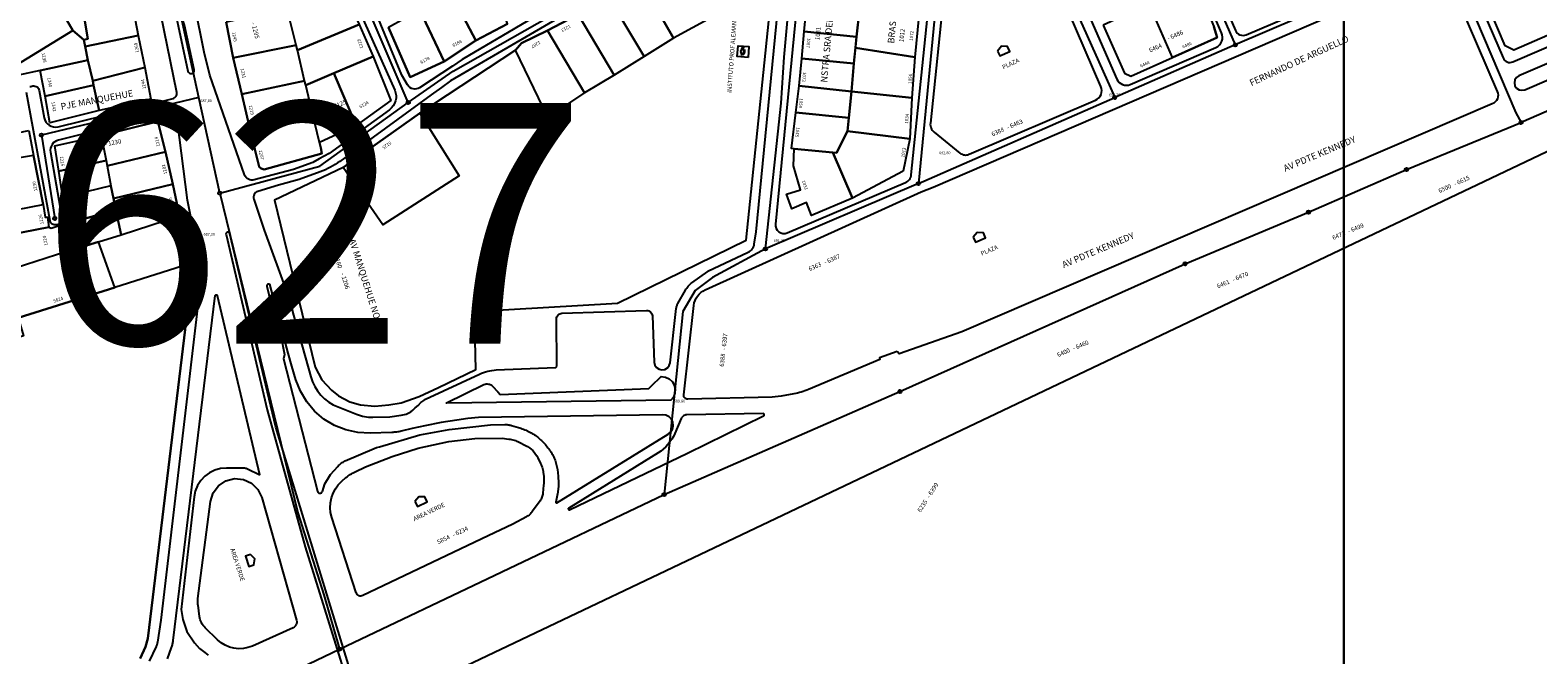
# Model space of a CAD drawing. Extents: x 349900 to 359800, y 6302173 to 6311512.
# Drawn here: x 353800 to 354489, y 6303518 to 6303803 of the extents above; entities that cross this region are included whole.
import ezdxf

# ---------------------------------------------------------------- set-up
doc = ezdxf.new("R2010")
doc.units = 0
doc.header["$MEASUREMENT"] = 0
doc.layers.get('0').update_dxf_attribs({"linetype": 'CONTINUOUS'})
for name, color, linetype in [('1010', 7, 'CONTINUOUS'), ('1400', 7, 'CONTINUOUS'), ('1500', 7, 'CONTINUOUS'), ('2000', 7, 'CONTINUOUS'), ('2510', 7, 'CONTINUOUS'), ('LIMITE_PREDIAL', 7, 'CONTINUOUS')]:
    doc.layers.add(name, color=color, linetype=linetype)

msp = doc.modelspace()

# ---------------------------------------------------------------- linework, layer by layer
at = {"color": 1}
msp.add_lwpolyline([(357301.77, 6305083.84), (352500, 6302800), (352376.17, 6302800), (351379.88, 6302376.84), (351323.98, 6302370.32), (351277.87, 6302373.12), (351276.01, 6302388.95), (351243.4, 6302418.76), (351189.37, 6302409.45), (351156.77, 6302354.48), (351109.26, 6302347.03), (351034.74, 6302325.61), (350720.02, 6302193.84), (350345.98, 6302618.21)], dxfattribs=at)
at = {"color": 3}
for points in [[(353500, 6303400), (354400, 6303400), (354400, 6304000), (353500, 6304000), (353500, 6303400)], [(354400, 6303400), (355300, 6303400), (355300, 6304000), (354400, 6304000), (354400, 6303400)], [(354241.78, 6303793.76), (354242.84, 6303791.5), (354247.37, 6303793.61), (354246.31, 6303795.88), (354243.51, 6303795.95), (354241.78, 6303793.76)], [(354230.67, 6303708.78), (354231.63, 6303706.48), (354236.25, 6303708.4), (354235.29, 6303710.71), (354232.5, 6303710.9), (354230.67, 6303708.78)], [(353975.54, 6303587.94), (353976.63, 6303585.69), (353981.13, 6303587.86), (353980.05, 6303590.11), (353977.25, 6303590.15), (353975.54, 6303587.94)], [(353900.42, 6303563.76), (353898.04, 6303562.99), (353899.58, 6303558.23), (353901.96, 6303559), (353902.38, 6303561.76), (353900.42, 6303563.76)]]:
    msp.add_lwpolyline(points, dxfattribs=at)
at = {"color": 10}
for points in [[(353972.46, 6303770.29), (353937.1, 6303852.77), (353938.98, 6303852.95), (353971.26, 6303860.97), (353971.26, 6303864.39), (353969.53, 6303904.68), (353967.73, 6303928.18), (353966.65, 6303936), (353963.3, 6303942.25)], [(354295.8, 6303921.8), (354350.36, 6303796.53)], [(354819.48, 6303908.15), (354480.96, 6303761.12)], [(354135.72, 6303703.34), (354142.94, 6303769.87), (354144.18, 6303791.02), (354150.4, 6303857.97), (354152.63, 6303894.1)], [(354240.05, 6303895.83), (354220.74, 6303889.2), (354205.57, 6303733.23)], [(354240.05, 6303895.83), (354295.32, 6303772.57)], [(353886.33, 6303728.85), (353876.79, 6303772.58), (353853.3, 6303880.2)], [(354443.79, 6303847.4), (354448.46, 6303837.04), (354452.69, 6303826.45), (354478.61, 6303765.46), (354480.96, 6303761.12)], [(353972.46, 6303770.29), (353993.04, 6303784.5), (354052.85, 6303818.73)], [(354394.17, 6303815.31), (354350.36, 6303796.53)], [(354350.36, 6303796.53), (354295.32, 6303772.57)], [(353886.33, 6303728.85), (353876.79, 6303772.58), (353804.87, 6303755.34)], [(353886.33, 6303728.85), (353932.07, 6303741.17), (353972.46, 6303770.29)], [(354205.57, 6303733.23), (354295.32, 6303772.57)], [(353804.87, 6303755.34), (353810.93, 6303717.28)], [(354428.59, 6303739.59), (354480.96, 6303761.12)], [(354383.86, 6303720.14), (354428.59, 6303739.59)], [(353886.33, 6303728.85), (353922.05, 6303582.85), (353933.84, 6303545.27), (353941.11, 6303520.53)], [(354205.57, 6303733.23), (354135.72, 6303703.34)], [(354327.45, 6303696.55), (354383.86, 6303720.14)], [(354135.72, 6303703.34), (354111.45, 6303690.33), (354103.53, 6303684.39), (354097.92, 6303674.82), (354089.42, 6303591.1)], [(354197.12, 6303638.2), (354327.45, 6303696.55)], [(354089.42, 6303591.1), (354197.12, 6303638.2)], [(353941.11, 6303520.53), (354089.42, 6303591.1)], [(353684.3, 6303397.8), (353941.11, 6303520.53)]]:
    msp.add_lwpolyline(points, dxfattribs=at)
at = {"color": 4}
for points in [[(354127.76, 6303790.87), (354122.82, 6303791.22), (354123.17, 6303796.15), (354128.1, 6303795.81), (354127.76, 6303790.87)], [(354124.99, 6303791.78), (354124.44, 6303793.61), (354125.24, 6303795.29), (354125.8, 6303793.52), (354125, 6303791.77)], [(354125.24, 6303795.29), (354125.91, 6303795.32)], [(354125.24, 6303795.29), (354125.9, 6303795.11)], [(354125.24, 6303795.29), (354125.9, 6303795.13)], [(354125.24, 6303795.29), (354125.9, 6303795.16)], [(354125.24, 6303795.29), (354125.91, 6303795.21)], [(354125.24, 6303795.29), (354125.91, 6303795.24)], [(354125.24, 6303795.29), (354125.91, 6303795.26)], [(354125.44, 6303792.72), (354125.91, 6303792.39)], [(354125.54, 6303794.37), (354126.05, 6303794.51)]]:
    msp.add_lwpolyline(points, dxfattribs=at)
msp.add_arc((354123.91, 6303793.6), 2.33, 328.69653, 22.9165, dxfattribs=at)
at = {"layer": '1400', "color": 2}
for points in [[(354509.45, 6303808), (354477.65, 6303794.2), (354473.65, 6303796.1), (354463.25, 6303821), (354458.55, 6303832.5), (354454.05, 6303843.5), (354449.55, 6303854.8), (354449.65, 6303861.1), (354465.95, 6303867.7), (354477.25, 6303872.4), (354480.85, 6303873.8), (354484.95, 6303875.6), (354495.75, 6303879.9)], [(353798.9, 6303838.1), (353813.7, 6303846.5), (353817.1, 6303841.1), (353819, 6303841.9), (353820.6, 6303838.1), (353819.9, 6303836), (353822.6, 6303820.1), (353827.9, 6303821), (353829.5, 6303811.3), (353846.3, 6303815.1), (353849.1, 6303800.8), (353852.1, 6303786.2), (353854.8, 6303771.8), (353831.3, 6303766.6), (353808.7, 6303761), (353806.6, 6303773.1), (353804.2, 6303784.8), (353794.41, 6303782.72)], [(353925.4, 6303668.1), (353930, 6303649.4), (353933, 6303643.6), (353937.4, 6303638.8), (353940.6, 6303636.2), (353945.8, 6303633.5), (353950.6, 6303632.1), (353957.2, 6303631.5), (353963.6, 6303632.2), (353969.3, 6303633.1), (353977.5, 6303635.9), (353986.3, 6303640), (354003.3, 6303648.2), (354002.8, 6303674.7), (354068.1, 6303678.6), (354126.9, 6303707.4), (354139.1, 6303825.4)], [(354205.75, 6303809.7), (354203.95, 6303790.9), (354202.55, 6303772.4), (354201.65, 6303753.6), (354198.65, 6303738.8), (354175.55, 6303726.5), (354156.75, 6303718.6), (354154.45, 6303724.6), (354147.75, 6303721.7), (354145.25, 6303728.3), (354151.75, 6303730.3), (354148.45, 6303741.3), (354148.75, 6303749.1), (354147.65, 6303749.3), (354149.55, 6303765.7), (354151.15, 6303777.8), (354152.35, 6303790.3), (354153.45, 6303802.7), (354154.65, 6303815.1)], [(353905.3, 6303740.1), (353904.4, 6303740.9), (353900.4, 6303757), (353896.4, 6303774.1), (353892.5, 6303790.7), (353889.3, 6303807)], [(353950.1, 6303805.9), (353956.4, 6303791.2), (353964.5, 6303771.2), (353948.6, 6303759.7), (353931.9, 6303752), (353932.5, 6303749.5), (353932.91, 6303746.96), (353906.7, 6303739.6), (353905.3, 6303740.1)], [(354048.9, 6303809.8), (354036.1, 6303803.2), (354024.2, 6303797.3), (354021.5, 6303794.1), (353977.7, 6303765.3), (353942.7, 6303740.6), (353911.3, 6303725.6), (353925.4, 6303668.1)], [(354017.8, 6303806.15), (354003.4, 6303798.55), (353988.9, 6303788.95), (353973.3, 6303781.75), (353963.5, 6303804.55)], [(354290, 6303805.6), (354299.7, 6303783.7), (354302.7, 6303782.3), (354321.7, 6303790.8), (354342.1, 6303799.9), (354340.6, 6303804.9)], [(353799.1, 6303757.5), (353801.2, 6303746), (353805.6, 6303723.6), (353806.6, 6303717.8), (353807.6, 6303717.9), (353808.2, 6303713.3), (353809.3, 6303712.9), (353813, 6303714)], [(353813, 6303714), (353816.6, 6303714.99), (353814.6, 6303726.9), (353812.8, 6303738.9), (353811, 6303750.5), (353832.2, 6303755.2), (353858.1, 6303761.6), (353861.6, 6303747.7), (353864.9, 6303732.9), (353867.9, 6303718.5), (353872.5, 6303696.5), (353873, 6303695.2), (353872.8, 6303685.5), (353853.5, 6303525.4), (353852.4, 6303521.6), (353849.9, 6303516.2)]]:
    msp.add_lwpolyline(points, dxfattribs=at)
at = {"layer": '1500', "color": 10}
for centre in [(354350.35, 6303796.53), (353972.45, 6303770.29), (354295.31, 6303772.57), (354480.95, 6303761.12), (353804.87, 6303755.35), (354428.58, 6303739.59), (353886.32, 6303728.85), (354205.56, 6303733.23), (354383.85, 6303720.14), (353810.92, 6303717.28), (354135.71, 6303703.34), (354327.44, 6303696.55), (354197.11, 6303638.2), (354089.41, 6303591.1), (353941.1, 6303520.53)]:
    msp.add_circle(centre, 0.759, dxfattribs=at)
at = {"layer": '2000', "color": 1}
for points in [[(354721.15, 6303973.6), (354446.84, 6303864.89), (354445.87, 6303864.4), (354445.03, 6303863.72), (354444.34, 6303862.88), (354443.82, 6303861.93), (354443.51, 6303860.89), (354443.41, 6303859.81), (354443.52, 6303858.73), (354443.85, 6303857.7), (354472.75, 6303790.6), (354473.08, 6303790.01), (354473.52, 6303789.49), (354474.05, 6303789.07), (354474.65, 6303788.75), (354475.3, 6303788.57), (354475.98, 6303788.51), (354476.65, 6303788.59), (354477.29, 6303788.79), (354802.55, 6303928.9)], [(354302.3, 6303913.7), (354350.44, 6303803.17), (354350.8, 6303802.53), (354351.28, 6303801.97), (354351.86, 6303801.51), (354352.51, 6303801.17), (354353.22, 6303800.96), (354353.96, 6303800.9), (354354.7, 6303800.98), (354355.4, 6303801.2), (354386.9, 6303814.6)], [(354696.5, 6303873.52), (354693.6, 6303874.2), (354479.99, 6303782.4), (354478.89, 6303781.64), (354478.16, 6303780.52), (354477.92, 6303779.2), (354478.2, 6303777.89), (354478.96, 6303776.79), (354480.08, 6303776.07), (354481.39, 6303775.82), (354482.7, 6303776.1), (354806.15, 6303915.4), (354806.33, 6303916.02), (354806.39, 6303916.67), (354806.31, 6303917.31), (354806.12, 6303917.93), (354805.8, 6303918.5), (354805.38, 6303919), (354804.88, 6303919.4), (354804.3, 6303919.7), (354697.22, 6303873.62), (354696.5, 6303873.52)], [(354247.7, 6303891.9), (354296.3, 6303780.9), (354296.74, 6303780.11), (354297.33, 6303779.42), (354298.05, 6303778.85), (354298.85, 6303778.44), (354299.73, 6303778.19), (354300.63, 6303778.12), (354301.54, 6303778.22), (354302.4, 6303778.5), (354341.5, 6303795.4), (354342.37, 6303795.88), (354343.13, 6303796.53), (354343.75, 6303797.31), (354344.21, 6303798.19), (354344.48, 6303799.15), (354344.57, 6303800.14), (354344.45, 6303801.13), (354344.15, 6303802.08), (354297, 6303911.6)], [(354094.95, 6303676.07), (354095, 6303676.38), (354095.05, 6303676.68), (354095.12, 6303676.98), (354095.21, 6303677.27), (354095.31, 6303677.56), (354095.43, 6303677.85), (354095.56, 6303678.13), (354095.7, 6303678.4), (354099.1, 6303684.5), (354099.39, 6303684.99), (354099.71, 6303685.47), (354100.05, 6303685.92), (354100.42, 6303686.36), (354100.81, 6303686.78), (354101.22, 6303687.17), (354101.66, 6303687.54), (354102.11, 6303687.89), (354109.3, 6303693.1), (354109.32, 6303693.11), (354109.33, 6303693.12), (354109.35, 6303693.13), (354109.37, 6303693.14), (354109.38, 6303693.15), (354109.4, 6303693.16), (354109.42, 6303693.17), (354109.44, 6303693.18), (354127.86, 6303701.86), (354128.38, 6303702.15), (354128.86, 6303702.49), (354129.3, 6303702.89), (354129.68, 6303703.34), (354130.01, 6303703.84), (354130.27, 6303704.36), (354130.47, 6303704.92), (354130.6, 6303705.5), (354131.5, 6303711.1), (354150.06, 6303901.68)], [(354156.98, 6303886.83), (354140.25, 6303714.7), (354140.28, 6303713.69), (354140.57, 6303712.73), (354141.1, 6303711.87), (354141.83, 6303711.17), (354142.71, 6303710.68), (354143.69, 6303710.44), (354144.7, 6303710.45), (354145.67, 6303710.73), (354199.75, 6303733.7), (354200.25, 6303733.96), (354200.72, 6303734.28), (354201.14, 6303734.65), (354201.51, 6303735.09), (354201.81, 6303735.56), (354202.05, 6303736.07), (354202.22, 6303736.61), (354202.31, 6303737.17), (354217.05, 6303879.9)], [(354223.59, 6303882.18), (354211.06, 6303760.79), (354211.03, 6303760.21), (354211.08, 6303759.64), (354211.2, 6303759.08), (354211.39, 6303758.54), (354211.64, 6303758.03), (354211.95, 6303757.55), (354212.32, 6303757.11), (354212.74, 6303756.73), (354224.56, 6303747.17), (354225.02, 6303746.85), (354225.52, 6303746.59), (354226.05, 6303746.4), (354226.6, 6303746.29), (354227.16, 6303746.25), (354227.72, 6303746.29), (354228.27, 6303746.4), (354228.8, 6303746.58), (354286.5, 6303771.3), (354287.32, 6303771.75), (354288.03, 6303772.35), (354288.61, 6303773.08), (354289.04, 6303773.91), (354289.3, 6303774.81), (354289.38, 6303775.74), (354289.28, 6303776.66), (354288.99, 6303777.55), (354241.7, 6303887.2)], [(353934.03, 6303848.08), (353966.3, 6303775.8), (353966.71, 6303774.63), (353966.91, 6303773.41), (353966.9, 6303772.18), (353966.68, 6303770.96), (353966.26, 6303769.8), (353965.65, 6303768.72), (353964.86, 6303767.77), (353963.92, 6303766.96), (353936.3, 6303747), (353931.8, 6303744.5), (353928.9, 6303742.9), (353920, 6303739.6), (353902.06, 6303734.88), (353901.39, 6303734.77), (353900.72, 6303734.78), (353900.05, 6303734.93), (353899.43, 6303735.19), (353898.86, 6303735.56), (353898.37, 6303736.03), (353897.98, 6303736.58), (353897.7, 6303737.2), (353881.8, 6303782.7), (353879.2, 6303793.2), (353862, 6303878.8)], [(354099.1, 6303842.7), (353991.8, 6303780.09), (353991.8, 6303780.1), (353987.7, 6303777.1), (353983, 6303773.8), (353941.19, 6303743.34), (353940.16, 6303742.61), (353939.1, 6303741.92), (353938.02, 6303741.27), (353936.91, 6303740.66), (353935.79, 6303740.08), (353934.64, 6303739.55), (353933.48, 6303739.05), (353932.3, 6303738.6), (353922.7, 6303735.1), (353913.2, 6303732.5), (353903.7, 6303729.6), (353903.19, 6303729.39), (353902.74, 6303729.08), (353902.36, 6303728.69), (353902.06, 6303728.23), (353901.86, 6303727.72), (353901.76, 6303727.18), (353901.78, 6303726.63), (353901.9, 6303726.09), (353906.7, 6303711.9), (353917.2, 6303683.1), (353918.4, 6303679.5), (353920.1, 6303673.1), (353928, 6303644.9), (353928.78, 6303642.64), (353929.81, 6303640.48), (353931.08, 6303638.45), (353932.58, 6303636.58), (353934.28, 6303634.9), (353936.17, 6303633.42), (353938.21, 6303632.17), (353940.38, 6303631.16), (353948.79, 6303627.83), (353949.69, 6303627.5), (353950.61, 6303627.22), (353951.54, 6303626.98), (353952.48, 6303626.79), (353953.43, 6303626.64), (353954.38, 6303626.55), (353955.34, 6303626.5), (353956.3, 6303626.5), (353964.1, 6303626.7), (353969.28, 6303627.41), (353971.52, 6303627.91), (353973.62, 6303628.96), (353974.62, 6303629.76), (353975.67, 6303630.76), (353977.02, 6303631.86), (353978.27, 6303633.15), (353979.66, 6303634.1), (353980.4, 6303634.7), (354005.1, 6303646.2), (354006, 6303646.59), (354006.92, 6303646.94), (354007.85, 6303647.24), (354008.8, 6303647.5), (354009.76, 6303647.71), (354010.72, 6303647.87), (354011.7, 6303647.98), (354012.68, 6303648.05), (354039.74, 6303649.21), (354039.85, 6303649.23), (354039.95, 6303649.26), (354040.05, 6303649.32), (354040.14, 6303649.39), (354040.21, 6303649.48), (354040.26, 6303649.58), (354040.29, 6303649.69), (354040.3, 6303649.8), (354040.21, 6303671.4), (354040.26, 6303671.89), (354040.4, 6303672.37), (354040.62, 6303672.81)], [(353870.3, 6303805.63), (353866.4, 6303817.03), (353862.87, 6303828.4), (353862.84, 6303828.46), (353862.78, 6303828.51), (353862.71, 6303828.53), (353862.64, 6303828.53), (353862.57, 6303828.49), (353862.52, 6303828.44), (353862.5, 6303828.37), (353862.5, 6303828.3), (353871.8, 6303784.58), (353872.03, 6303784.05), (353872.45, 6303783.65), (353872.98, 6303783.44), (353873.56, 6303783.44), (353874.09, 6303783.67), (353874.49, 6303784.09), (353874.71, 6303784.62), (353874.7, 6303785.2), (353870.3, 6303805.63)], [(354045.2, 6303818.35), (353997.1, 6303789.95), (353992.7, 6303786.85), (353992.7, 6303786.86), (353992.7, 6303786.87), (353992.69, 6303786.87), (353992.69, 6303786.86), (353982.9, 6303780.45), (353977.68, 6303777), (353976.98, 6303776.64), (353976.23, 6303776.42), (353975.45, 6303776.36), (353974.67, 6303776.46), (353973.93, 6303776.71), (353973.25, 6303777.1), (353972.67, 6303777.62), (353972.2, 6303778.25), (353969.5, 6303782.75), (353952.14, 6303824.74)], [(354195.9, 6303656.55), (354187.8, 6303653.65), (354188, 6303652.85), (354155.38, 6303639.16), (354154.57, 6303638.83), (354153.76, 6303638.53), (354152.93, 6303638.24), (354152.09, 6303637.98), (354151.25, 6303637.74), (354150.41, 6303637.52), (354149.56, 6303637.32), (354148.7, 6303637.15), (354142.9, 6303636.05), (354138.7, 6303635.65), (354100.2, 6303634.75), (354099.82, 6303634.78), (354099.45, 6303634.89), (354099.12, 6303635.08), (354098.83, 6303635.34), (354098.6, 6303635.65), (354098.44, 6303636), (354098.36, 6303636.37), (354098.37, 6303636.76), (354103, 6303677.55), (354103.2, 6303678.67), (354103.55, 6303679.76), (354104.03, 6303680.79), (354104.64, 6303681.76), (354105.36, 6303682.63), (354106.2, 6303683.41), (354107.13, 6303684.07), (354108.13, 6303684.61), (354206.8, 6303729.45), (354212.4, 6303731.55), (354441.55, 6303830.48)], [(354447.4, 6303828.15), (354470.1, 6303775.25), (354470.36, 6303774.44), (354470.45, 6303773.6), (354470.38, 6303772.76), (354470.14, 6303771.95), (354469.75, 6303771.2), (354469.22, 6303770.54), (354468.58, 6303769.99), (354467.84, 6303769.58), (354225.4, 6303665.45), (354225.4, 6303665.46), (354196.8, 6303655.45), (354195.9, 6303656.55)], [(353799.59, 6303777.49), (353800.06, 6303777.62), (353800.94, 6303777.78), (353801.43, 6303777.81), (353801.91, 6303777.75), (353802.38, 6303777.6), (353802.81, 6303777.36), (353803.18, 6303777.04), (353803.49, 6303776.65), (353803.71, 6303776.21), (353803.85, 6303775.74), (353806.1, 6303763.3), (353806.4, 6303762.28), (353806.89, 6303761.33), (353807.57, 6303760.51), (353808.4, 6303759.84), (353809.35, 6303759.36), (353810.38, 6303759.07), (353811.44, 6303759), (353812.5, 6303759.15), (353865, 6303772.1), (353865.42, 6303772.25), (353865.8, 6303772.47), (353866.14, 6303772.76), (353866.41, 6303773.11), (353866.61, 6303773.51), (353866.73, 6303773.94), (353866.77, 6303774.38), (353866.72, 6303774.82), (353858, 6303817.4)], [(353854.3, 6303515.1), (353857.4, 6303521.7), (353857.51, 6303521.93), (353857.6, 6303522.17), (353857.69, 6303522.42), (353857.77, 6303522.66), (353857.84, 6303522.91), (353857.9, 6303523.16), (353857.95, 6303523.41), (353857.99, 6303523.66), (353859.5, 6303533.8), (353877.91, 6303689.22), (353877.97, 6303689.84), (353878.02, 6303690.46), (353878.05, 6303691.08), (353878.06, 6303691.7), (353878.05, 6303692.32), (353878.03, 6303692.94), (353877.99, 6303693.57), (353877.93, 6303694.19), (353877.3, 6303699.9), (353874.3, 6303711.9), (353871.6, 6303725.7), (353867, 6303761.4), (353866.78, 6303762.34), (353866.36, 6303763.22), (353865.77, 6303763.99), (353865.03, 6303764.62), (353864.17, 6303765.07), (353863.24, 6303765.34), (353862.28, 6303765.41), (353861.32, 6303765.28), (353812.6, 6303753.1), (353811.74, 6303752.8), (353810.95, 6303752.34), (353810.26, 6303751.74), (353809.69, 6303751.02), (353809.27, 6303750.21), (353809, 6303749.34), (353808.91, 6303748.43), (353808.98, 6303747.52), (353814.24, 6303717.74), (353814.29, 6303717.23), (353814.24, 6303716.73), (353814.1, 6303716.24), (353813.87, 6303715.79), (353813.56, 6303715.38), (353813.18, 6303715.04), (353812.75, 6303714.77), (353812.28, 6303714.58), (353811.64, 6303714.4), (353811.18, 6303714.31), (353810.71, 6303714.33), (353810.25, 6303714.44), (353809.82, 6303714.64), (353809.45, 6303714.93), (353809.15, 6303715.29), (353808.92, 6303715.71), (353808.79, 6303716.16), (353798.05, 6303774.74)], [(353946.86, 6303507.94), (353937, 6303540.1), (353911.9, 6303622), (353890.88, 6303710.3), (353890.74, 6303710.6), (353890.49, 6303710.83), (353890.18, 6303710.95), (353889.84, 6303710.94), (353889.53, 6303710.8), (353889.31, 6303710.55), (353889.19, 6303710.24), (353889.2, 6303709.9), (353908, 6303629.9), (353925.4, 6303567.3), (353934.2, 6303538.9), (353944.26, 6303506.73)], [(353958, 6303612.6), (353959.4, 6303612.9), (353977.7, 6303618.5), (353991.2, 6303620.8), (354010, 6303623), (354016.54, 6303623.12), (354016.94, 6303623.12), (354017.34, 6303623.11), (354017.74, 6303623.08), (354018.13, 6303623.03), (354018.53, 6303622.97), (354018.92, 6303622.89), (354019.31, 6303622.8), (354019.7, 6303622.7), (354022.8, 6303621.8), (354023.4, 6303621.62), (354023.99, 6303621.42), (354024.57, 6303621.21), (354025.15, 6303620.99), (354025.73, 6303620.75), (354026.3, 6303620.5), (354026.86, 6303620.23), (354027.42, 6303619.95), (354028.58, 6303619.35), (354029.13, 6303619.05), (354029.66, 6303618.74), (354030.19, 6303618.41), (354030.7, 6303618.06), (354031.21, 6303617.7), (354031.7, 6303617.31), (354032.17, 6303616.92), (354032.64, 6303616.5), (354032.96, 6303616.2), (354033.42, 6303615.77), (354033.86, 6303615.33), (354034.29, 6303614.88), (354034.72, 6303614.43), (354035.13, 6303613.96), (354035.53, 6303613.48), (354035.93, 6303613), (354036.31, 6303612.51), (354036.69, 6303611.99), (354037.06, 6303611.49), (354037.41, 6303610.98), (354037.75, 6303610.46), (354038.07, 6303609.92), (354038.37, 6303609.38), (354038.66, 6303608.83), (354038.93, 6303608.27), (354039.18, 6303607.7), (354039.32, 6303607.4), (354039.55, 6303606.82), (354039.76, 6303606.24), (354039.96, 6303605.65), (354040.13, 6303605.05), (354040.28, 6303604.45), (354040.42, 6303603.85), (354040.53, 6303603.23), (354040.62, 6303602.62), (354041, 6303599.6), (354041.11, 6303596.4), (354041.12, 6303595.78), (354041.12, 6303595.15), (354041.09, 6303594.53), (354041.05, 6303593.91), (354040.98, 6303593.29), (354040.9, 6303592.68), (354040.8, 6303592.07), (354040.68, 6303591.45), (354039.88, 6303587.7), (354039.87, 6303587.62), (354039.89, 6303587.54), (354039.93, 6303587.47), (354039.99, 6303587.41), (354040.06, 6303587.37), (354040.14, 6303587.36), (354040.23, 6303587.37), (354040.3, 6303587.4), (354091.28, 6303618.7), (354092.46, 6303619.72), (354093.25, 6303621.06), (354093.57, 6303622.59), (354093.38, 6303624.14), (354092.71, 6303625.54), (354091.63, 6303626.66), (354090.24, 6303627.37), (354088.7, 6303627.6), (354004.6, 6303626.4), (353999.7, 6303625.9), (353994.6, 6303625.1), (353987.5, 6303624.1), (353980.1, 6303622.6), (353974.2, 6303621.3), (353969.3, 6303620.1), (353968.77, 6303619.98), (353968.23, 6303619.87), (353967.69, 6303619.77), (353967.15, 6303619.69), (353966.6, 6303619.62), (353966.05, 6303619.57), (353965.51, 6303619.53), (353964.96, 6303619.51), (353955, 6303619.2), (353949.41, 6303619.49), (353943.94, 6303620.68), (353938.74, 6303622.75), (353933.94, 6303625.64), (353929.69, 6303629.27), (353926.08, 6303633.55), (353923.21, 6303638.36), (353921.17, 6303643.57), (353919.3, 6303649.8), (353917.6, 6303655.8), (353909.44, 6303686.68), (353909.3, 6303686.96), (353909.07, 6303687.16), (353908.78, 6303687.26), (353908.48, 6303687.25), (353908.2, 6303687.12), (353907.99, 6303686.89), (353907.89, 6303686.61), (353907.9, 6303686.3), (353913, 6303664.7), (353914.2, 6303663.7), (353915.9, 6303655.1), (353915.5, 6303653.2), (353930.95, 6303592.64), (353931.1, 6303592.29), (353931.35, 6303592.01), (353931.68, 6303591.82), (353932.05, 6303591.75), (353932.43, 6303591.79), (353932.77, 6303591.95), (353933.05, 6303592.21), (353933.22, 6303592.55), (353934.43, 6303595.98), (353936.43, 6303599.55), (353936.89, 6303600.24), (353940.26, 6303603.99), (353940.63, 6303604.38), (353941.02, 6303604.75), (353941.43, 6303605.1), (353941.85, 6303605.42), (353942.29, 6303605.73), (353942.75, 6303606.01), (353943.22, 6303606.27), (353943.7, 6303606.5), (353949.7, 6303609.2), (353958, 6303612.6)], [(353862.4, 6303516.15), (353864.3, 6303521.25), (353864.44, 6303521.64), (353864.56, 6303522.03), (353864.68, 6303522.42), (353864.78, 6303522.82), (353864.87, 6303523.22), (353864.95, 6303523.63), (353865.02, 6303524.03), (353865.08, 6303524.44), (353884.28, 6303682), (353884.33, 6303682.15), (353884.42, 6303682.28), (353884.56, 6303682.37), (353884.72, 6303682.41), (353884.88, 6303682.39), (353885.02, 6303682.32), (353885.14, 6303682.2), (353885.2, 6303682.05), (353904.54, 6303600.26), (353904.54, 6303600.23), (353904.54, 6303600.21), (353904.52, 6303600.18), (353904.5, 6303600.16), (353904.48, 6303600.15), (353904.45, 6303600.14), (353904.43, 6303600.14), (353904.4, 6303600.15), (353899.29, 6303602.65), (353898.99, 6303602.79), (353898.67, 6303602.91), (353898.35, 6303603.01), (353898.03, 6303603.1), (353897.7, 6303603.16), (353897.37, 6303603.21), (353897.04, 6303603.24), (353896.7, 6303603.25), (353889.45, 6303603.25), (353886.75, 6303603), (353884.14, 6303602.27), (353881.7, 6303601.08), (353879.52, 6303599.47), (353877.66, 6303597.49), (353876.19, 6303595.21), (353875.16, 6303592.7), (353874.6, 6303590.05), (353868.7, 6303538.65), (353869.44, 6303534), (353871.27, 6303528.57), (353874.77, 6303523.44), (353877.12, 6303520.88), (353879.53, 6303519), (353880.99, 6303517.75)], [(354040.62, 6303672.81), (354040.93, 6303673.2), (354041.31, 6303673.52), (354041.74, 6303673.76), (354042.21, 6303673.92), (354042.7, 6303673.98), (354081.4, 6303675.22), (354081.89, 6303675.19), (354082.37, 6303675.06), (354082.81, 6303674.84), (354083.2, 6303674.55), (354083.53, 6303674.18), (354083.78, 6303673.75), (354083.94, 6303673.29), (354084.01, 6303672.8), (354084.9, 6303651.6), (354085.21, 6303650.28), (354085.97, 6303649.17), (354087.1, 6303648.41), (354088.42, 6303648.11), (354089.75, 6303648.31), (354090.93, 6303648.99), (354091.77, 6303650.05), (354092.17, 6303651.35), (354094.95, 6303676.07)], [(354011, 6303640.62), (354013.35, 6303638.09), (354014.5, 6303636.85), (354082.4, 6303639.65), (354083.62, 6303640.8), (354088.1, 6303645.05), (354089.95, 6303644.8), (354091.65, 6303644.01), (354093.04, 6303642.75), (354093.99, 6303641.14), (354094.43, 6303639.32), (354094.31, 6303637.45), (354093.65, 6303635.7), (354092.5, 6303634.23), (353990.06, 6303632.82), (353990.01, 6303632.82), (353989.98, 6303632.84), (353989.95, 6303632.87), (353989.93, 6303632.91), (353989.93, 6303632.95), (353989.94, 6303632.99), (353989.97, 6303633.03), (353990, 6303633.05), (354007.05, 6303641.36), (354007.55, 6303641.55), (354008.08, 6303641.67), (354008.61, 6303641.69), (354009.15, 6303641.64), (354009.67, 6303641.5), (354010.16, 6303641.28), (354010.61, 6303640.98), (354011, 6303640.62)], [(354100.1, 6303610.05), (354134.85, 6303627.05), (354135.01, 6303627.16), (354135.11, 6303627.31), (354135.16, 6303627.5), (354135.15, 6303627.68), (354135.08, 6303627.85), (354134.95, 6303627.99), (354134.79, 6303628.08), (354134.6, 6303628.11), (354099.73, 6303627.55), (354099.33, 6303627.51), (354098.94, 6303627.42), (354098.56, 6303627.27), (354098.21, 6303627.07), (354097.9, 6303626.82), (354097.62, 6303626.53), (354097.38, 6303626.21), (354097.2, 6303625.85), (354094.3, 6303619.09), (354093.66, 6303617.74), (354092.92, 6303616.44), (354092.08, 6303615.2), (354091.14, 6303614.03), (354090.12, 6303612.93), (354089.02, 6303611.91), (354087.84, 6303610.99), (354086.6, 6303610.15), (354045.8, 6303584.95), (354045.68, 6303584.84), (354045.61, 6303584.7), (354045.6, 6303584.54), (354045.65, 6303584.39), (354045.75, 6303584.27), (354045.89, 6303584.19), (354046.05, 6303584.17), (354046.2, 6303584.21), (354100.1, 6303610.05)], [(353944.01, 6303598.86), (353944.49, 6303599.26), (353944.98, 6303599.64), (353945.48, 6303600.01), (353946, 6303600.35), (353946.52, 6303600.68), (353947.06, 6303600.99), (353947.61, 6303601.28), (353948.17, 6303601.55), (353953, 6303603.8), (353965.1, 6303608.6), (353977, 6303612.4), (353991, 6303615.4), (354002.9, 6303616.8), (354015.4, 6303616.9), (354018.42, 6303616.52), (354019.03, 6303616.42), (354019.64, 6303616.31), (354020.24, 6303616.17), (354020.84, 6303616), (354021.43, 6303615.81), (354022.01, 6303615.59), (354022.58, 6303615.35), (354023.14, 6303615.08), (354026.09, 6303613.6), (354026.98, 6303613.11), (354027.83, 6303612.55), (354028.63, 6303611.92), (354029.37, 6303611.22), (354030.05, 6303610.46), (354030.67, 6303609.66), (354031.22, 6303608.8), (354031.7, 6303607.9), (354032.92, 6303605.35), (354033.18, 6303604.79), (354033.41, 6303604.22), (354033.62, 6303603.63), (354033.8, 6303603.04), (354033.96, 6303602.44), (354034.09, 6303601.84), (354034.2, 6303601.23), (354034.29, 6303600.62), (354034.31, 6303600.38), (354034.38, 6303599.76), (354034.42, 6303599.14), (354034.45, 6303598.52), (354034.47, 6303597.9), (354034.46, 6303597.28), (354034.44, 6303596.65), (354034.4, 6303596.03), (354034.35, 6303595.41), (354033.98, 6303591.73), (354033.92, 6303591.27), (354033.83, 6303590.82), (354033.71, 6303590.37), (354033.56, 6303589.93), (354033.39, 6303589.5), (354033.18, 6303589.09), (354032.96, 6303588.69), (354032.7, 6303588.3), (354029.3, 6303583.5), (354029.01, 6303583.12), (354028.7, 6303582.75), (354028.37, 6303582.4), (354028.02, 6303582.07), (354027.66, 6303581.76), (354027.27, 6303581.48), (354026.87, 6303581.21), (354026.46, 6303580.97), (354020.3, 6303577.6), (354009, 6303572.3), (353951.76, 6303544.98), (353951.32, 6303544.82), (353950.86, 6303544.76), (353950.39, 6303544.8), (353949.95, 6303544.94), (353949.54, 6303545.17), (353949.19, 6303545.48), (353948.92, 6303545.85), (353948.73, 6303546.28), (353937.52, 6303580.7), (353936.98, 6303582.9), (353936.77, 6303585.15), (353936.88, 6303587.42), (353937.33, 6303589.64), (353938.09, 6303591.77), (353939.16, 6303593.77), (353940.5, 6303595.59), (353942.1, 6303597.2), (353944.01, 6303598.86)], [(353879.66, 6303530.31), (353879.16, 6303530.83), (353878.71, 6303531.4), (353878.31, 6303532), (353877.95, 6303532.64), (353877.65, 6303533.3), (353877.41, 6303533.98), (353877.23, 6303534.69), (353877.1, 6303535.4), (353876.4, 6303540.6), (353876.35, 6303540.99), (353876.32, 6303541.38), (353876.3, 6303541.77), (353876.29, 6303542.17), (353876.3, 6303542.56), (353876.32, 6303542.95), (353876.35, 6303543.34), (353876.39, 6303543.73), (353882.1, 6303588), (353883.3, 6303591.9), (353885.75, 6303595.18), (353889.15, 6303597.44), (353893.11, 6303598.43), (353897.18, 6303598.04), (353900.88, 6303596.3), (353903.78, 6303593.42), (353905.54, 6303589.74), (353921.42, 6303533.71), (353921.51, 6303533.2), (353921.52, 6303532.68), (353921.43, 6303532.18), (353921.26, 6303531.69), (353921, 6303531.25), (353920.66, 6303530.86), (353920.27, 6303530.53), (353919.82, 6303530.28), (353901.25, 6303521.96), (353899.23, 6303521.23), (353897.12, 6303520.81), (353894.98, 6303520.71), (353892.84, 6303520.93), (353890.76, 6303521.46), (353888.78, 6303522.3), (353886.95, 6303523.42), (353885.3, 6303524.8), (353879.66, 6303530.31)]]:
    msp.add_lwpolyline(points, dxfattribs=at)
at = {"layer": 'LIMITE_PREDIAL', "color": 4}
for points in [[(353798.9, 6303838.1), (353813.7, 6303846.5), (353817.1, 6303841.1), (353819, 6303841.9), (353820.6, 6303838.1), (353819.9, 6303836), (353822.6, 6303820.1), (353824.2, 6303810.1), (353826, 6303799.3), (353824.3, 6303798.8), (353819.2, 6303803.1), (353798.9, 6303838.1)], [(353763.9, 6303817.8), (353798.9, 6303838.1), (353819.2, 6303803.1), (353793.6, 6303787.5), (353769.8, 6303773), (353768.7, 6303772.3), (353767.8, 6303781), (353766.7, 6303791), (353766.2, 6303795.6), (353763.9, 6303817.8)], [(354077.9, 6303827.3), (354091.5, 6303835.5), (354104.8, 6303810.4), (354111.1, 6303809.1), (354093.7, 6303799.6), (354077.9, 6303827.3)], [(354477.65, 6303794.2), (354473.65, 6303796.1), (354463.25, 6303821), (354482.65, 6303829.2), (354497.45, 6303835.1), (354509.45, 6303808), (354477.65, 6303794.2)], [(354111.1, 6303809.1), (354093.7, 6303799.6), (354080.3, 6303791.3), (354066.6, 6303782.8), (354053, 6303774.7), (354036.3, 6303763.6), (354021.5, 6303794.1), (353977.7, 6303765.3), (353995.8, 6303736.8), (353960.9, 6303714.3), (353942.7, 6303740.6), (353911.3, 6303725.6), (353925.4, 6303668.1), (353930, 6303649.4), (353933, 6303643.6), (353937.4, 6303638.8), (353940.6, 6303636.2), (353945.8, 6303633.5), (353950.6, 6303632.1), (353957.2, 6303631.5), (353963.6, 6303632.2), (353969.3, 6303633.1), (353977.5, 6303635.9), (353986.3, 6303640), (354003.3, 6303648.2), (354002.8, 6303674.7), (354068.1, 6303678.6), (354126.9, 6303707.4), (354139.1, 6303825.4)], [(354010.5, 6303828.55), (354001.2, 6303825.35), (353992.1, 6303820.05), (354003.4, 6303798.55), (354017.8, 6303806.15), (354010.5, 6303828.55)], [(354063.4, 6303819.5), (354066.9, 6303821.5), (354077.9, 6303827.3), (354093.7, 6303799.6), (354080.3, 6303791.3), (354063.4, 6303819.5)], [(354311.1, 6303815.1), (354313.9, 6303816.3), (354332.5, 6303824.5), (354340.6, 6303804.9), (354342.1, 6303799.9), (354321.7, 6303790.8), (354311.1, 6303815.1)], [(353942.9, 6303821.6), (353950.1, 6303805.9), (353921.8, 6303794.1), (353921.2, 6303796.4), (353917.5, 6303811.7), (353942.9, 6303821.6)], [(353992.1, 6303820.05), (353983.9, 6303815.65), (353977.7, 6303812.35), (353988.9, 6303788.95), (354003.4, 6303798.55), (353992.1, 6303820.05)], [(354050.15, 6303810.46), (354063.4, 6303819.5), (354080.3, 6303791.3), (354066.6, 6303782.8), (354050.15, 6303810.46)], [(353846.3, 6303815.1), (353849.1, 6303800.8), (353824.8, 6303795.8), (353824.3, 6303798.8), (353826, 6303799.3), (353824.2, 6303810.1), (353846.3, 6303815.1)], [(353889.3, 6303807), (353892.5, 6303790.7), (353921.2, 6303796.4), (353917.5, 6303811.7), (353917.2, 6303812.9), (353889.3, 6303807)], [(353977.7, 6303812.35), (353963.5, 6303804.55), (353973.3, 6303781.75), (353988.9, 6303788.95), (353977.7, 6303812.35)], [(354036.1, 6303803.2), (354048.9, 6303809.8), (354050.15, 6303810.46), (354066.6, 6303782.8), (354053, 6303774.7), (354036.1, 6303803.2)], [(354153.45, 6303802.7), (354154.65, 6303815.1), (354178.65, 6303812.4), (354177.35, 6303800.3), (354153.45, 6303802.7)], [(354205.75, 6303809.7), (354203.95, 6303790.9), (354176.86, 6303795.26), (354177.35, 6303800.3), (354178.65, 6303812.4), (354205.75, 6303809.7)], [(354290, 6303805.6), (354299.7, 6303783.7), (354302.7, 6303782.3), (354321.7, 6303790.8), (354311.1, 6303815.1), (354290, 6303805.6)], [(353950.1, 6303805.9), (353956.4, 6303791.2), (353938.4, 6303783.6), (353925.6, 6303778.1), (353925.1, 6303780.2), (353921.8, 6303794.1), (353950.1, 6303805.9)], [(354021.5, 6303794.1), (354024.2, 6303797.3), (354036.1, 6303803.2), (354053, 6303774.7), (354036.3, 6303763.6), (354021.5, 6303794.1)], [(353794.41, 6303782.72), (353793.6, 6303787.5), (353819.2, 6303803.1), (353824.3, 6303798.8), (353824.8, 6303795.8), (353826, 6303789.6), (353804.2, 6303784.8), (353794.41, 6303782.72)], [(353849.1, 6303800.8), (353852.1, 6303786.2), (353828.3, 6303780.1), (353826, 6303789.6), (353824.8, 6303795.8), (353849.1, 6303800.8)], [(353892.5, 6303790.7), (353896.4, 6303774.1), (353925.1, 6303780.2), (353921.8, 6303794.1), (353921.2, 6303796.4), (353892.5, 6303790.7)], [(354152.35, 6303790.3), (354153.45, 6303802.7), (354177.35, 6303800.3), (354176.15, 6303788), (354152.35, 6303790.3)], [(353806.6, 6303773.1), (353804.2, 6303784.8), (353826, 6303789.6), (353828.3, 6303780.1), (353828.7, 6303778.2), (353806.6, 6303773.1)], [(353956.4, 6303791.2), (353964.5, 6303771.2), (353948.6, 6303759.7), (353938.4, 6303783.6), (353956.4, 6303791.2)], [(354151.15, 6303777.8), (354152.35, 6303790.3), (354176.15, 6303788), (354175.05, 6303775.3), (354151.15, 6303777.8)], [(354203.95, 6303790.9), (354202.55, 6303772.4), (354175.05, 6303775.3), (354176.15, 6303788), (354176.86, 6303795.26), (354203.95, 6303790.9)], [(353831.3, 6303766.6), (353828.7, 6303778.2), (353828.3, 6303780.1), (353852.1, 6303786.2), (353854.8, 6303771.8), (353831.3, 6303766.6)], [(353938.4, 6303783.6), (353948.6, 6303759.7), (353931.9, 6303752), (353928.9, 6303764.6), (353925.6, 6303778.1), (353938.4, 6303783.6)], [(353831.3, 6303766.6), (353808.7, 6303761), (353806.6, 6303773.1), (353828.7, 6303778.2), (353831.3, 6303766.6)], [(353896.4, 6303774.1), (353900.4, 6303757), (353928.9, 6303764.6), (353925.6, 6303778.1), (353925.1, 6303780.2), (353896.4, 6303774.1)], [(354149.55, 6303765.7), (354151.15, 6303777.8), (354175.05, 6303775.3), (354173.85, 6303763.3), (354149.55, 6303765.7)], [(354202.55, 6303772.4), (354201.65, 6303753.6), (354173.25, 6303757.1), (354173.85, 6303763.3), (354175.05, 6303775.3), (354202.55, 6303772.4)], [(353900.4, 6303757), (353904.4, 6303740.9), (353905.3, 6303740.1), (353906.7, 6303739.6), (353932.91, 6303746.96), (353932.5, 6303749.5), (353931.9, 6303752), (353928.9, 6303764.6), (353900.4, 6303757)], [(353977.7, 6303765.3), (353995.8, 6303736.8), (353960.9, 6303714.3), (353942.7, 6303740.6), (353977.7, 6303765.3)], [(354148.75, 6303749.1), (354147.65, 6303749.3), (354149.55, 6303765.7), (354173.85, 6303763.3), (354173.25, 6303757.1), (354168.15, 6303747.2), (354166.45, 6303747.4), (354148.75, 6303749.1)], [(353799.1, 6303757.5), (353801.2, 6303746), (353775.8, 6303741.7), (353774.2, 6303750.1), (353773.8, 6303752.3), (353799.1, 6303757.5)], [(353812.8, 6303738.9), (353811, 6303750.5), (353832.2, 6303755.2), (353834.5, 6303743.8), (353812.8, 6303738.9)], [(353832.2, 6303755.2), (353834.5, 6303743.8), (353834.9, 6303741.3), (353861.6, 6303747.7), (353858.1, 6303761.6), (353832.2, 6303755.2)], [(354175.55, 6303726.5), (354166.45, 6303747.4), (354168.15, 6303747.2), (354173.25, 6303757.1), (354201.65, 6303753.6), (354198.65, 6303738.8), (354175.55, 6303726.5)], [(354156.75, 6303718.6), (354154.45, 6303724.6), (354147.75, 6303721.7), (354145.25, 6303728.3), (354151.75, 6303730.3), (354148.45, 6303741.3), (354148.75, 6303749.1), (354166.45, 6303747.4), (354175.55, 6303726.5), (354156.75, 6303718.6)], [(353775.8, 6303741.7), (353781.3, 6303718.9), (353805.6, 6303723.6), (353801.2, 6303746), (353775.8, 6303741.7)], [(353814.6, 6303726.9), (353812.8, 6303738.9), (353834.5, 6303743.8), (353834.9, 6303741.3), (353836.6, 6303732.2), (353814.6, 6303726.9)], [(353834.9, 6303741.3), (353836.6, 6303732.2), (353837.8, 6303726.4), (353864.9, 6303732.9), (353861.6, 6303747.7), (353834.9, 6303741.3)], [(353814.6, 6303726.9), (353816.6, 6303714.99), (353838.9, 6303721.1), (353837.8, 6303726.4), (353836.6, 6303732.2), (353814.6, 6303726.9)], [(353837.8, 6303726.4), (353838.9, 6303721.1), (353841.3, 6303709.8), (353867.9, 6303718.5), (353864.9, 6303732.9), (353837.8, 6303726.4)], [(353805.6, 6303723.6), (353806.6, 6303717.8), (353807.6, 6303717.9), (353808.2, 6303713.3), (353783.8, 6303708.6), (353781.3, 6303718.9), (353805.6, 6303723.6)], [(353813, 6303714), (353816.4, 6303702.1), (353831, 6303706.6), (353841.3, 6303709.8), (353838.9, 6303721.1), (353813, 6303714)], [(353808.2, 6303713.3), (353809.3, 6303712.9), (353813, 6303714), (353816.4, 6303702.1), (353788.1, 6303693.1), (353783.8, 6303708.6), (353808.2, 6303713.3)], [(353872.5, 6303696.5), (353838.4, 6303685.8), (353831, 6303706.6), (353841.3, 6303709.8), (353867.9, 6303718.5), (353872.5, 6303696.5)], [(353838.4, 6303685.8), (353831, 6303706.6), (353816.4, 6303702.1), (353788.1, 6303693.1), (353788.4, 6303692.1), (353791.9, 6303678.4), (353793.2, 6303674.4), (353794.2, 6303671.8), (353838.4, 6303685.8)], [(353849.9, 6303516.2), (353852.4, 6303521.6), (353853.5, 6303525.4), (353872.8, 6303685.5), (353873, 6303695.2), (353872.5, 6303696.5), (353838.4, 6303685.8), (353794.2, 6303671.8), (353796.7, 6303663.6), (353790.6, 6303661.7), (353720.8, 6303638.4), (353720.8, 6303637.5), (353717.2, 6303636.1), (353716.7, 6303637.1), (353646.6, 6303613.7), (353650.5, 6303583.8), (353652.5, 6303584.5), (353655.7, 6303577.3), (353652.7, 6303575.4), (353656.7, 6303545.4), (353656, 6303545.3), (353661.6, 6303504)]]:
    msp.add_lwpolyline(points, dxfattribs=at)

# ---------------------------------------------------------------- texts
at = {"color": 10}
for s, rotation, p in [('NSTRA SRA DEL ROSARIO', 84.68316, (354163.88, 6303779.26)), ('BRASILIA', 84.33939, (354194.48, 6303797.1)), ('FERNANDO DE ARGUELLO', 24.75178, (354357.78, 6303777.67)), ('PJE MANQUEHUE', 10.71431, (353813.96, 6303766.89)), ('AV PDTE KENNEDY', 22.80372, (354373.16, 6303738.62)), ('AV MANQUEHUE NORTE', 287.62481, (353945.38, 6303707.42)), ('AV PDTE KENNEDY', 22.86102, (354272.01, 6303694.61))]:
    msp.add_text(s, height=3, rotation=rotation, dxfattribs=at).set_placement(p)
at = {"color": 4}
msp.add_text('INSTITUTO PROF ALEMAN', height=2, rotation=86.00096, dxfattribs=at).set_placement((354120.17, 6303774.61))
at = {"color": 3}
for s, rotation, p in [('PLAZA', 25.03825, (354244.44, 6303785.34)), ('PLAZA', 22.63183, (354234.57, 6303700.25)), ('AREA VERDE', 25.72581, (353975.32, 6303578.98)), ('AREA VERDE', 287.91129, (353891.11, 6303566.26))]:
    msp.add_text(s, height=2, rotation=rotation, dxfattribs=at).set_placement(p)
msp.add_text('627', height=110, dxfattribs=at).set_placement((353804.04, 6303660))
at = {"color": 1}
for s, p in [('687,80', (353877.5, 6303770.44)), ('694,70', (354292.7, 6303773.05)), ('692,80', (354215.05, 6303746.63)), ('687,30', (353878.93, 6303709.41)), ('691,30', (354139.42, 6303706.52)), ('689,80', (354093.81, 6303633.25))]:
    msp.add_text(s, height=1.25, dxfattribs=at).set_placement(p)
at = {"layer": '1010', "color": 10}
for s, rotation, p in [(' - 1295', 284.30165, (353900.56, 6303807.18)), ('1031', 84.68316, (354160.42, 6303798.69)), ('1012', 84.33939, (354198.77, 6303797.82)), (' - 6486', 23.83504, (354319.28, 6303798.25)), ('6464', 23.83504, (354311.51, 6303793.07)), (' - 6125', 22.68913, (353936.85, 6303766.62)), ('6120', 22.68913, (353929.68, 6303763.54)), (' - 6463', 23.66316, (354245.99, 6303757.55)), ('6388', 23.66316, (354239.51, 6303754.71)), ('1216', 10.71431, (353827.39, 6303748.09)), (' - 1230', 10.71431, (353833.43, 6303750.1)), ('1232', 279.6607, (353819.86, 6303738.42)), (' - 6615', 24.29341, (354450.22, 6303731.76)), (' - 1242', 279.6607, (353821.67, 6303729.83)), ('6500', 24.29341, (354443.77, 6303728.84)), (' - 6499', 22.80372, (354401.76, 6303710.18)), ('6471', 22.80372, (354395.23, 6303707.44)), ('1180', 287.62481, (353938.65, 6303700.02)), (' - 6387', 23.26209, (354162.42, 6303695.98)), ('6363', 23.26209, (354155.91, 6303693.18)), (' - 6470', 23.0329, (354349, 6303688.04)), (' - 1206', 287.62481, (353941.34, 6303692.61)), ('6461', 23.0329, (354342.49, 6303685.27)), (' - 6397', 83.70913, (354117.44, 6303656.49)), (' - 6460', 22.86102, (354276.02, 6303656.69)), ('6388', 83.70913, (354116.67, 6303649.46)), ('6400', 22.86102, (354269.49, 6303653.94)), (' - 6399', 57.35307, (354210.44, 6303588.81)), ('6235', 57.35307, (354206.63, 6303582.85)), (' - 6234', 25.43933, (353992.65, 6303571.44)), ('5854', 25.43933, (353986.26, 6303568.4))]:
    msp.add_text(s, height=2, rotation=rotation, dxfattribs=at).set_placement(p)
at = {"layer": '2510', "color": 4}
for s, rotation, p in [('1213', 208.15556, (354046.26, 6303805.84)), ('1260', 100.89787, (353849.45, 6303793.14)), ('1245', 281.32227, (353891.95, 6303802.33)), ('1228', 108.69009, (353951.93, 6303795.14)), ('6184', 27.55927, (353993.1, 6303795.54)), ('1207', 208.15556, (354032.47, 6303798.46)), ('1087', 264.82109, (354154.82, 6303799.8)), ('1072', 84.62587, (354202.99, 6303798.36)), ('6486', 24.23611, (354326.56, 6303794.83)), ('1238', 279.5461, (353804.96, 6303792.83)), ('6178', 27.55927, (353978.41, 6303787.87)), ('1231', 282.58278, (353895.84, 6303785.65)), ('1073', 263.10222, (354152.91, 6303784.27)), ('1056', 85.19882, (354202.38, 6303778.69)), ('6464', 24.23611, (354307.29, 6303786.15)), ('1240', 279.5461, (353807.56, 6303781.55)), ('1244', 100.89787, (353852.65, 6303776.49)), ('1242', 279.5461, (353809.42, 6303770.49)), ('1219', 282.58278, (353899.58, 6303768.86)), ('6124', 30.08028, (353950.62, 6303767.47)), ('1059', 263.10222, (354151.45, 6303772.25)), ('1034', 85.19882, (354200.85, 6303760.49)), ('6120', 27.61657, (353936.87, 6303757.59)), ('1045', 263.10222, (354149.85, 6303759.03)), ('1214', 103.64806, (353859.03, 6303750.28)), ('1207', 282.58278, (353904.16, 6303748.31)), ('6125', 215.14565, (353964.16, 6303752.62)), ('1012', 80.32868, (354199.15, 6303745.07)), ('1216', 278.80126, (353813.23, 6303745.58)), ('1202', 104.4502, (353862.36, 6303737.7)), ('1031', 289.63016, (354152.3, 6303734.41)), ('1230', 100.72598, (353803, 6303729.87)), ('1218', 278.80126, (353815.05, 6303733.82)), ('1220', 278.80126, (353816.47, 6303724.63)), ('1190', 101.52812, (353865.37, 6303722.52)), ('1226', 100.72598, (353805.87, 6303714.77)), ('1224', 100.72598, (353807.72, 6303705.03)), ('1222', 278.80126, (353818.29, 6303712.92)), ('1180', 101.52812, (353868.89, 6303705.25)), ('5824', 17.99087, (353810.59, 6303678.74)), ('6150', 2.57831, (354003.68, 6303678.31))]:
    msp.add_text(s, height=1.5, rotation=rotation, dxfattribs=at).set_placement(p)

doc.saveas('drawing.dxf')
